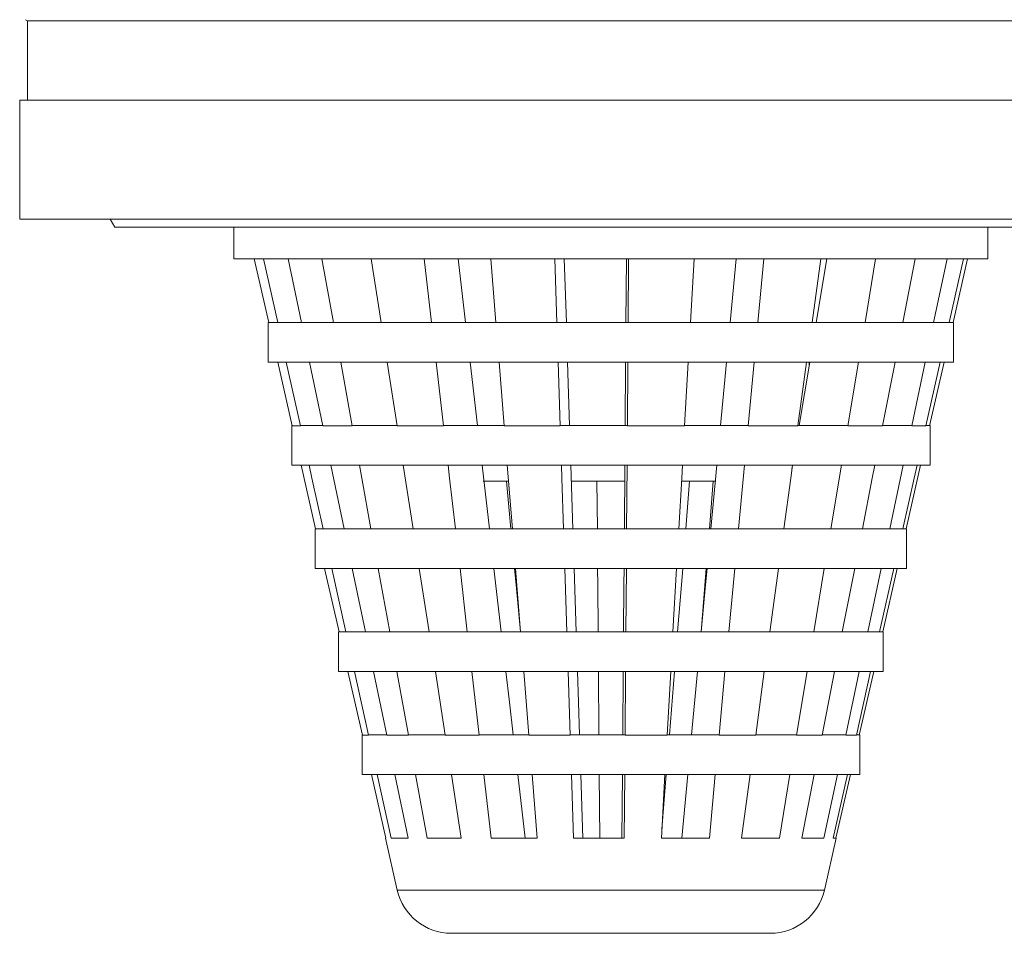
# Model space of a CAD drawing. Units: millimetres. Extents: x -294 to 627, y -639 to 858.
# Drawn here: x 177 to 190, y -240 to -228 of the extents above; entities that cross this region are included whole.
import ezdxf

# ---------------------------------------------------------------- set-up
doc = ezdxf.new("R2010")
doc.units = ezdxf.units.MM

msp = doc.modelspace()

# ---------------------------------------------------------------- linework, layer by layer
at = {"color": 7, "linetype": 'Continuous', "lineweight": 18}
for p, q in [((177.366, -228.204), (177.395, -228.22)), ((177.395, -228.22), (177.395, -229.22)), ((192.095, -228.22), (177.395, -228.22)), ((177.295, -229.22), (177.295, -230.72)), ((177.295, -229.22), (187.222, -229.22)), ((187.222, -229.22), (192.195, -229.22)), ((177.295, -230.72), (187.222, -230.72)), ((178.437, -230.72), (178.495, -230.82)), ((187.222, -230.72), (192.195, -230.72)), ((178.495, -230.82), (186.823, -230.82)), ((179.995, -230.82), (179.995, -231.22)), ((186.823, -230.82), (190.995, -230.82)), ((189.495, -231.22), (189.495, -230.82)), ((179.995, -231.22), (186.325, -231.22)), ((180.25, -231.22), (180.433, -232.023)), ((180.546, -232.023), (180.369, -231.22)), ((180.679, -231.22), (180.845, -232.023)), ((181.25, -232.023), (181.104, -231.22)), ((181.726, -231.22), (181.85, -232.023)), ((182.486, -232.023), (182.393, -231.22)), ((182.821, -231.22), (182.913, -232.02)), ((183.232, -231.22), (183.296, -232.023)), ((184.066, -232.023), (184.04, -231.22)), ((184.158, -231.22), (184.184, -232.02)), ((184.935, -232.02), (184.941, -231.22)), ((184.969, -231.22), (184.963, -232.023)), ((185.749, -232.023), (185.794, -231.22)), ((186.249, -232.02), (186.324, -231.22)), ((186.325, -231.22), (189.495, -231.22)), ((186.672, -231.22), (186.597, -232.023)), ((187.28, -232.023), (187.389, -231.22)), ((187.334, -232.02), (187.467, -231.22)), ((188.082, -231.22), (187.948, -232.023)), ((188.424, -232.023), (188.581, -231.22)), ((188.983, -231.22), (188.812, -232.023)), ((189.009, -232.023), (189.189, -231.22)), ((189.239, -231.22), (189.057, -232.023)), ((180.427, -232.02), (180.427, -232.52)), ((180.427, -232.02), (180.433, -232.02)), ((180.433, -232.023), (180.546, -232.023)), ((180.546, -232.023), (180.546, -232.02)), ((180.546, -232.02), (180.845, -232.02)), ((180.845, -232.023), (181.25, -232.023)), ((181.25, -232.023), (181.25, -232.02)), ((181.25, -232.02), (181.85, -232.02)), ((181.85, -232.023), (182.486, -232.023)), ((182.486, -232.023), (182.486, -232.02)), ((182.486, -232.02), (183.296, -232.02)), ((183.296, -232.023), (184.066, -232.023)), ((184.066, -232.023), (184.066, -232.02)), ((184.066, -232.02), (184.963, -232.02)), ((184.963, -232.02), (184.963, -232.023)), ((184.963, -232.023), (185.749, -232.023)), ((185.749, -232.02), (186.597, -232.02)), ((186.597, -232.02), (186.597, -232.023)), ((186.597, -232.023), (187.28, -232.023)), ((187.28, -232.02), (187.948, -232.02)), ((187.948, -232.02), (187.948, -232.023)), ((187.948, -232.023), (188.424, -232.023)), ((188.424, -232.02), (188.812, -232.02)), ((188.812, -232.02), (188.812, -232.023)), ((188.812, -232.023), (189.009, -232.023)), ((189.009, -232.02), (189.062, -232.02)), ((189.062, -232.52), (189.062, -232.02)), ((180.427, -232.52), (186.181, -232.52)), ((180.546, -232.52), (180.728, -233.323)), ((180.832, -233.323), (180.655, -232.52)), ((180.948, -232.52), (181.114, -233.323)), ((181.486, -233.323), (181.34, -232.52)), ((181.927, -232.52), (182.052, -233.323)), ((182.636, -233.323), (182.543, -232.52)), ((182.971, -232.52), (183.064, -233.32)), ((183.336, -232.52), (183.4, -233.323)), ((184.107, -233.323), (184.081, -232.52)), ((184.2, -232.52), (184.225, -233.32)), ((184.925, -233.32), (184.931, -232.52)), ((184.959, -232.52), (184.953, -233.323)), ((185.675, -233.323), (185.721, -232.52)), ((186.127, -233.32), (186.202, -232.52)), ((186.181, -232.52), (189.062, -232.52)), ((186.55, -232.52), (186.475, -233.323)), ((187.102, -233.323), (187.212, -232.52)), ((187.119, -233.32), (187.251, -232.52)), ((187.245, -232.56), (187.245, -232.52)), ((187.866, -232.52), (187.733, -233.323)), ((188.17, -233.323), (188.327, -232.52)), ((188.706, -232.52), (188.536, -233.323)), ((188.716, -233.323), (188.897, -232.52)), ((188.944, -232.52), (188.762, -233.323)), ((180.723, -233.32), (180.723, -233.82)), ((180.723, -233.32), (180.728, -233.32)), ((180.728, -233.323), (180.832, -233.323)), ((180.832, -233.323), (180.832, -233.32)), ((180.832, -233.32), (181.114, -233.32)), ((181.114, -233.323), (181.486, -233.323)), ((181.486, -233.323), (181.486, -233.32)), ((181.486, -233.32), (182.052, -233.32)), ((182.052, -233.323), (182.636, -233.323)), ((182.636, -233.323), (182.636, -233.32)), ((182.636, -233.32), (183.4, -233.32)), ((183.4, -233.323), (184.107, -233.323)), ((184.107, -233.323), (184.107, -233.32)), ((184.107, -233.32), (184.953, -233.32)), ((184.953, -233.32), (184.953, -233.323)), ((184.953, -233.323), (185.675, -233.323)), ((185.675, -233.32), (186.475, -233.32)), ((186.475, -233.32), (186.475, -233.323)), ((186.475, -233.323), (187.102, -233.323)), ((187.102, -233.32), (187.733, -233.32)), ((187.733, -233.32), (187.733, -233.323)), ((187.733, -233.323), (188.17, -233.323)), ((188.17, -233.32), (188.536, -233.32)), ((188.536, -233.32), (188.536, -233.323)), ((188.536, -233.323), (188.716, -233.323)), ((188.716, -233.32), (188.767, -233.32)), ((188.767, -233.82), (188.767, -233.32)), ((180.723, -233.82), (186.082, -233.82)), ((180.841, -233.82), (181.023, -234.622)), ((181.217, -233.82), (181.383, -234.622)), ((182.129, -233.82), (182.254, -234.622)), ((183.121, -233.82), (183.214, -234.62)), ((183.44, -233.82), (183.504, -234.622)), ((184.241, -233.82), (184.267, -234.62)), ((184.915, -234.62), (184.921, -233.82)), ((184.95, -233.82), (184.943, -234.622)), ((186.005, -234.62), (186.08, -233.82)), ((186.082, -233.82), (188.767, -233.82)), ((186.428, -233.82), (186.353, -234.622)), ((187.027, -233.87), (187.036, -233.82)), ((187.65, -233.82), (187.517, -234.622)), ((188.43, -233.82), (188.259, -234.622)), ((188.649, -233.82), (188.466, -234.622)), ((183.137, -234.02), (183.448, -234.02)), ((183.485, -234.62), (183.428, -234.02)), ((184.247, -234.02), (184.921, -234.02)), ((184.575, -234.62), (184.57, -234.02)), ((185.639, -234.02), (186.067, -234.02)), ((185.69, -234.62), (185.738, -234.02)), ((186.034, -234.02), (185.986, -234.622)), ((181.018, -234.62), (181.018, -235.12)), ((181.018, -234.62), (181.023, -234.62)), ((181.023, -234.622), (181.118, -234.622)), ((181.118, -234.622), (181.118, -234.62)), ((181.118, -234.62), (181.383, -234.62)), ((181.383, -234.622), (181.722, -234.622)), ((181.722, -234.622), (181.722, -234.62)), ((181.722, -234.62), (182.254, -234.62)), ((182.254, -234.622), (182.786, -234.622)), ((182.786, -234.622), (182.786, -234.62)), ((182.786, -234.62), (183.504, -234.62)), ((183.504, -234.622), (184.149, -234.622)), ((184.149, -234.622), (184.149, -234.62)), ((184.149, -234.62), (184.943, -234.62)), ((184.943, -234.62), (184.943, -234.622)), ((184.943, -234.622), (185.602, -234.622)), ((185.602, -234.62), (186.353, -234.62)), ((186.353, -234.62), (186.353, -234.622)), ((186.353, -234.622), (186.925, -234.622)), ((186.925, -234.62), (187.517, -234.62)), ((187.517, -234.62), (187.517, -234.622)), ((187.517, -234.622), (187.916, -234.622)), ((187.916, -234.62), (188.259, -234.62)), ((188.259, -234.62), (188.259, -234.622)), ((188.259, -234.622), (188.424, -234.622)), ((188.424, -234.62), (188.472, -234.62)), ((188.472, -235.12), (188.472, -234.62)), ((181.018, -235.12), (185.984, -235.12)), ((181.137, -235.12), (181.319, -235.922)), ((181.404, -235.922), (181.228, -235.12)), ((181.486, -235.12), (181.652, -235.922)), ((181.958, -235.922), (181.812, -235.12)), ((182.331, -235.12), (182.455, -235.922)), ((182.936, -235.922), (182.844, -235.12)), ((183.272, -235.12), (183.364, -235.92)), ((183.544, -235.12), (183.608, -235.922)), ((184.19, -235.922), (184.165, -235.12)), ((184.283, -235.12), (184.308, -235.92)), ((184.94, -235.12), (184.934, -235.922)), ((185.528, -235.922), (185.574, -235.12)), ((185.946, -235.12), (185.882, -235.922)), ((185.984, -235.12), (188.472, -235.12)), ((186.306, -235.12), (186.23, -235.922)), ((186.747, -235.922), (186.857, -235.12)), ((187.434, -235.12), (187.301, -235.922)), ((187.661, -235.922), (187.818, -235.12)), ((188.153, -235.12), (187.983, -235.922)), ((188.131, -235.922), (188.312, -235.12)), ((188.353, -235.12), (188.171, -235.922)), ((181.313, -235.92), (181.313, -236.42)), ((181.319, -235.92), (181.313, -235.92)), ((181.319, -235.922), (181.404, -235.922)), ((181.404, -235.922), (181.404, -235.92)), ((181.404, -235.92), (181.652, -235.92)), ((181.652, -235.922), (181.958, -235.922)), ((181.958, -235.922), (181.958, -235.92)), ((181.958, -235.92), (182.455, -235.92)), ((182.455, -235.922), (182.936, -235.922)), ((182.936, -235.922), (182.936, -235.92)), ((182.936, -235.92), (183.608, -235.92)), ((183.608, -235.922), (184.19, -235.922)), ((184.19, -235.922), (184.19, -235.92)), ((184.19, -235.92), (184.934, -235.92)), ((184.934, -235.92), (184.934, -235.922)), ((184.934, -235.922), (185.528, -235.922)), ((185.528, -235.92), (186.23, -235.92)), ((186.23, -235.92), (186.23, -235.922)), ((186.23, -235.922), (186.747, -235.922)), ((186.747, -235.92), (187.301, -235.92)), ((187.301, -235.92), (187.301, -235.922)), ((187.301, -235.922), (187.661, -235.922)), ((187.661, -235.92), (187.983, -235.92)), ((187.983, -235.92), (187.983, -235.922)), ((187.983, -235.922), (188.131, -235.922)), ((188.131, -235.92), (188.176, -235.92)), ((188.176, -236.42), (188.176, -235.92)), ((181.313, -236.42), (185.886, -236.42)), ((181.432, -236.42), (181.614, -237.221)), ((181.69, -237.221), (181.514, -236.42)), ((181.755, -236.42), (181.921, -237.221)), ((182.194, -237.221), (182.049, -236.42)), ((182.533, -236.42), (182.657, -237.221)), ((183.087, -237.221), (182.994, -236.42)), ((183.648, -236.42), (183.712, -237.221)), ((184.232, -237.221), (184.206, -236.42)), ((184.594, -237.22), (184.588, -236.42)), ((184.895, -237.22), (184.901, -236.42)), ((184.93, -236.42), (184.924, -237.221)), ((185.455, -237.221), (185.5, -236.42)), ((185.482, -237.22), (185.546, -236.42)), ((185.76, -237.22), (185.836, -236.42)), ((185.886, -236.42), (188.176, -236.42)), ((186.183, -236.42), (186.108, -237.221)), ((186.57, -237.221), (186.679, -236.42)), ((187.218, -236.42), (187.085, -237.221)), ((187.407, -237.221), (187.564, -236.42)), ((187.876, -236.42), (187.706, -237.221)), ((187.839, -237.221), (188.019, -236.42)), ((188.058, -236.42), (187.876, -237.221)), ((181.609, -237.22), (181.609, -237.72)), ((181.609, -237.22), (181.614, -237.22)), ((181.614, -237.221), (181.69, -237.221)), ((181.69, -237.221), (181.69, -237.22)), ((181.69, -237.22), (181.921, -237.22)), ((181.921, -237.221), (182.194, -237.221)), ((182.194, -237.221), (182.194, -237.22)), ((182.194, -237.22), (182.657, -237.22)), ((182.657, -237.221), (183.087, -237.221)), ((183.087, -237.221), (183.087, -237.22)), ((183.087, -237.22), (183.712, -237.22)), ((183.712, -237.221), (184.232, -237.221)), ((184.232, -237.221), (184.232, -237.22)), ((184.232, -237.22), (184.924, -237.22)), ((184.924, -237.22), (184.924, -237.221)), ((184.924, -237.221), (185.455, -237.221)), ((185.455, -237.22), (186.108, -237.22)), ((186.108, -237.22), (186.108, -237.221)), ((186.108, -237.221), (186.57, -237.221)), ((186.57, -237.22), (187.085, -237.22)), ((187.085, -237.22), (187.085, -237.221)), ((187.085, -237.221), (187.407, -237.221)), ((187.407, -237.22), (187.706, -237.22)), ((187.706, -237.22), (187.706, -237.221)), ((187.706, -237.221), (187.839, -237.221)), ((187.839, -237.22), (187.881, -237.22)), ((187.881, -237.72), (187.881, -237.22)), ((181.609, -237.72), (185.788, -237.72)), ((181.727, -237.72), (181.909, -238.52)), ((181.976, -238.52), (181.8, -237.72)), ((182.024, -237.72), (182.189, -238.52)), ((182.43, -238.52), (182.285, -237.72)), ((182.735, -237.72), (182.859, -238.52)), ((183.237, -238.52), (183.144, -237.72)), ((183.572, -237.72), (183.665, -238.52)), ((183.752, -237.72), (183.816, -238.52)), ((184.273, -238.52), (184.248, -237.72)), ((184.366, -237.72), (184.391, -238.52)), ((184.604, -238.52), (184.598, -237.72)), ((184.885, -238.52), (184.892, -237.72)), ((184.92, -237.72), (184.914, -238.52)), ((185.381, -238.52), (185.426, -237.72)), ((185.387, -238.409), (185.442, -237.72)), ((185.638, -238.52), (185.713, -237.72)), ((185.788, -237.72), (187.881, -237.72)), ((186.061, -237.72), (185.986, -238.52)), ((186.392, -238.52), (186.501, -237.72)), ((187.002, -237.72), (186.87, -238.52)), ((187.153, -238.52), (187.309, -237.72)), ((187.6, -237.72), (187.43, -238.52)), ((187.546, -238.52), (187.726, -237.72)), ((187.763, -237.72), (187.581, -238.52)), ((181.904, -238.52), (182.053, -239.176)), ((181.909, -238.52), (181.904, -238.52)), ((182.189, -238.52), (181.976, -238.52)), ((182.859, -238.52), (182.43, -238.52)), ((183.816, -238.52), (183.237, -238.52)), ((184.914, -238.52), (184.273, -238.52)), ((185.986, -238.52), (185.381, -238.52)), ((186.87, -238.52), (186.392, -238.52)), ((187.43, -238.52), (187.153, -238.52)), ((187.437, -239.176), (187.586, -238.52)), ((187.586, -238.52), (187.546, -238.52)), ((182.053, -239.176), (187.437, -239.176)), ((185.413, -239.72), (182.735, -239.72)), ((186.754, -239.72), (185.413, -239.72))]:
    msp.add_line(p, q, dxfattribs=at)
at = {"color": 7, "linetype": 'Continuous', "lineweight": 18, "flags": 128}
for points in [[(181.118, -234.622), (180.978, -233.985), (180.941, -233.82)], [(181.722, -234.622), (181.606, -233.985), (181.576, -233.82)], [(182.786, -234.622), (182.713, -233.985), (182.693, -233.82)], [(184.149, -234.622), (184.128, -233.985), (184.123, -233.82)], [(185.602, -234.622), (185.638, -233.985), (185.647, -233.82)], [(186.925, -234.622), (187.012, -233.985), (187.034, -233.82)], [(187.916, -234.622), (188.04, -233.985), (188.072, -233.82)], [(188.424, -234.622), (188.567, -233.985), (188.604, -233.82)], [(183.607, -235.92), (183.551, -235.328), (183.532, -235.12)], [(184.584, -235.92), (184.58, -235.328), (184.578, -235.12)], [(184.905, -235.92), (184.91, -235.328), (184.911, -235.12)], [(185.586, -235.92), (185.634, -235.328), (185.65, -235.12)], [(185.883, -235.92), (185.938, -235.328), (185.958, -235.12)], [(183.422, -236.42), (183.467, -236.807), (183.515, -237.22)], [(184.324, -236.42), (184.337, -236.807), (184.35, -237.22)]]:
    msp.add_lwpolyline(points, dxfattribs=at)
at = {"color": 7, "linetype": 'Continuous', "lineweight": 18}
for centre, start, end in [((182.735, -239.02), 192.8043, 270), ((186.754, -239.02), 270, 347.1957)]:
    msp.add_arc(centre, 0.7, start, end, dxfattribs=at)

doc.saveas('drawing.dxf')
